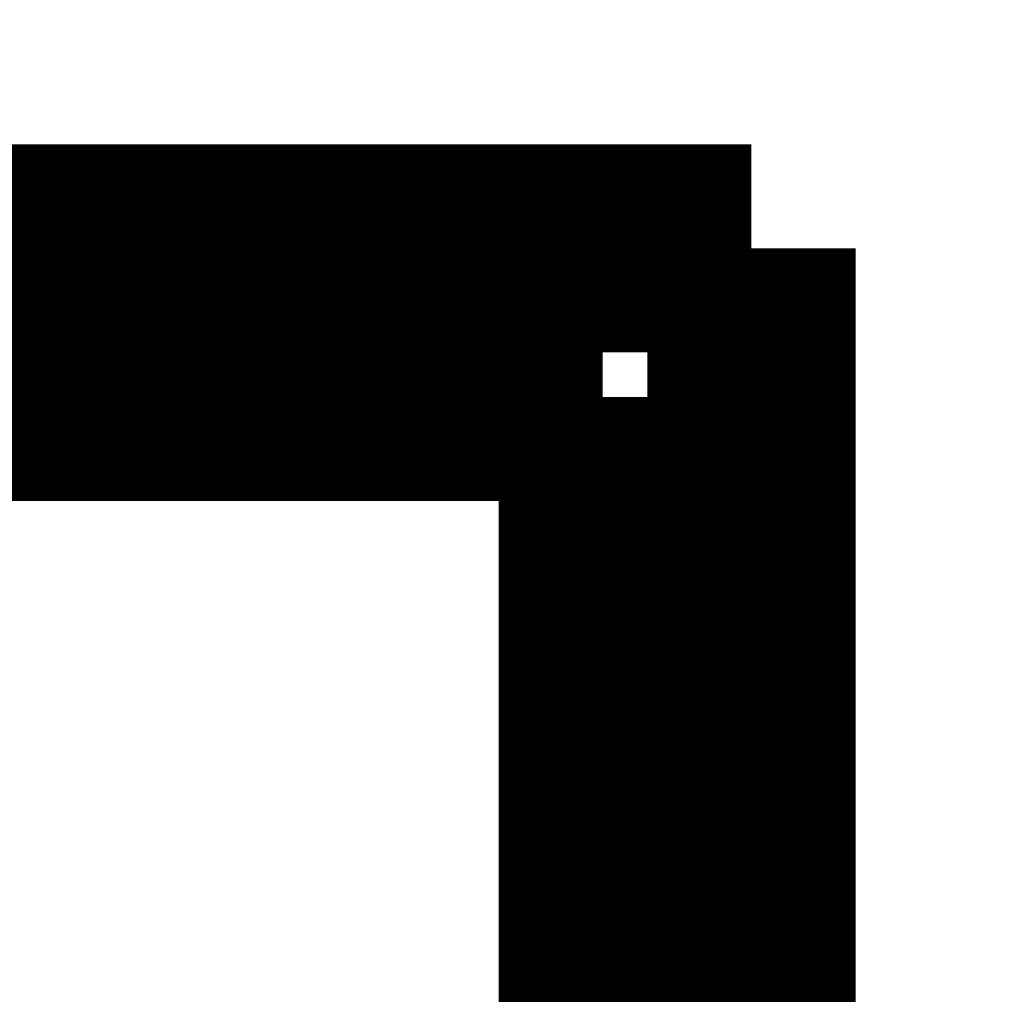
# Model space of a CAD drawing. Extents: x 90 to 592, y 0 to 363.
# Drawn here: x 421 to 425, y 134 to 138 of the extents above; entities that cross this region are included whole.
import ezdxf

# ---------------------------------------------------------------- set-up
doc = ezdxf.new("R2010")
doc.units = 0
doc.layers.add('3', color=7, linetype='CONTINUOUS')

msp = doc.modelspace()

# ---------------------------------------------------------------- linework, layer by layer
at = {"layer": '3', "color": 3, "linetype": 'CONTINUOUS'}
for points in [[(403.44892, 131.49382, 0), (403.44892, 132.43127)], [(406.03829, 147.65299, 0), (406.03829, 146.91449)], [(406.0383, 138.05258, 0), (406.0383, 137.31408)], [(379.65576, 119.59036, 0), (379.65576, 118.82856, 0), (379.65576, 118.11335, 0), (379.65576, 117.46675)], [(384.69839, 143.68232), (384.69839, 142.43232), (384.69839, 141.18232, 0), (384.69839, 139.93232), (384.69839, 138.68232), (384.69839, 137.43231), (384.69839, 136.18232), (384.69839, 134.93236, 0), (384.69839, 133.68232, 0), (384.69839, 132.43216), (384.69839, 131.18232), (384.69839, 129.93296, 0), (384.69839, 128.68232), (384.69839, 127.42979, 0), (384.69839, 126.18232, 0), (384.69839, 124.94231, 0), (384.69839, 123.68232, 0), (384.69839, 122.3929), (384.69839, 121.18232), (384.69839, 120.08788), (384.69838, 118.68232, 0), (384.69838, 116.51743, 0), (384.69838, 113.68231)], [(379.65577, 139.53001, 0), (379.65577, 138.79151)], [(384.69839, 146.18232, 0), (384.69839, 144.93232)], [(379.65577, 138.053, 0), (379.65577, 137.3145)], [(403.44892, 147.43043, 0), (403.44892, 149.05401)], [(379.65577, 136.57599, 0), (379.65577, 135.83748, 0), (379.65577, 135.09898)], [(406.03828, 157.25339, -0.0000022), (406.03829, 156.5149, -0.0000029), (406.03829, 155.77641, -0.0000022), (406.03829, 155.03792, -0.0000001), (406.03829, 154.29942, 0.0000006), (406.03829, 153.56093, 0), (406.03829, 152.82244, -0.0000001), (406.03829, 152.08395, 0), (406.03829, 151.34545, 0), (406.03829, 150.60696)], [(406.03832, 116.63628, 0), (406.03832, 115.35728)], [(382.24509, 146.37616, 0), (382.24509, 147.43027, 0), (382.24509, 149.05384, 0), (382.2451, 151.18005)], [(382.24509, 116.49464, 0), (382.24509, 117.43209, 0), (382.24509, 118.36953)], [(382.24509, 119.30697, 0), (382.24509, 120.24441)], [(382.24509, 121.18186, 0), (382.24509, 122.1193)], [(382.24509, 123.05674, 0), (382.24509, 123.99419, 0), (382.24509, 124.93163, 0), (382.24508, 125.86907)], [(379.65577, 126.23693, 0), (379.65577, 125.4984)], [(382.24508, 126.80652, 0), (382.24508, 127.74396)], [(379.65577, 124.7598, 0), (379.65577, 124.02139)], [(382.24508, 130.55629, 0), (382.24508, 131.49373)], [(379.65577, 121.80438, 0), (379.65577, 121.06737)], [(382.24508, 133.36862, 0), (382.24508, 134.30606)], [(382.24508, 136.18095, 0), (382.24508, 137.11851, 0), (382.24508, 138.05583, 0), (382.24508, 138.9928, 0), (382.24508, 139.93072, 0), (382.24508, 140.87006, 0), (382.24509, 141.80561, 0), (382.24509, 142.73556, 0), (382.24509, 143.6805, 0), (382.24509, 144.6475, 0), (382.24509, 145.55538)], [(379.65576, 116.63634, 0), (379.65576, 115.35731)], [(379.65576, 157.25416, -0.0000011), (379.65577, 156.51565, -0.0000014), (379.65577, 155.77715, -0.0000011), (379.65577, 155.03864, -0.0000001), (379.65577, 154.30014, 0.0000003), (379.65577, 153.56163)], [(379.65577, 152.82312, -0.0000001), (379.65577, 152.08462)], [(410.76964, 142.99798, 0.0000043), (410.0843, 142.99883, 0.0000175)], [(416.51451, 142.9898, -0.0000179), (417.55801, 142.98806, -0.0000179), (418.60134, 142.98625, -0.0000179), (419.64448, 142.98436, -0.0000179), (420.68752, 142.9824, -0.0000179), (421.73048, 142.98037, -0.0000179), (422.77299, 142.97826, -0.0000178), (423.81491, 142.97607, -0.0000179), (424.8577, 142.97381, -0.0000183), (425.90186, 142.97147, -0.0000178), (426.9416, 142.96907, -0.0000166), (427.97492, 142.96661, -0.0000183), (429.02463, 142.96403, -0.0000219), (430.09859, 142.9613, -0.0000166), (431.10674, 142.95869, -0.0000057), (432.01806, 142.9563, -0.0000234), (433.18788, 142.95305, -0.0000403), (434.9889, 142.94784, -0.0000197), (437.34704, 142.94089, -0.0000105)], [(412.33906, 141.99655, 0.0000057), (411.42489, 141.99779, 0.0000234)], [(416.39633, 141.9905, -0.0000137), (417.19014, 141.98919, -0.0000137), (417.98388, 141.98783, -0.0000137), (418.77756, 141.98643, -0.0000137), (419.57118, 141.98499, -0.0000137), (420.36474, 141.9835, -0.0000137), (421.15822, 141.98197, -0.0000137), (421.95164, 141.9804, -0.0000137), (422.745, 141.97878, -0.0000137), (423.53827, 141.97712, -0.0000137), (424.33144, 141.97542, -0.0000137), (425.12459, 141.97367, -0.0000137), (425.91774, 141.97188, -0.0000137), (426.7106, 141.97005, -0.0000136), (427.50308, 141.96817, -0.0000138), (428.29628, 141.96625, -0.000014), (429.0906, 141.96428, -0.0000136), (429.88162, 141.96228, -0.0000127), (430.66782, 141.96024, -0.0000141), (431.46659, 141.95813, -0.0000168), (432.28391, 141.95591, -0.0000127), (433.05119, 141.95381, -0.0000044), (433.74482, 141.95188, -0.000018)]]:
    msp.add_lwpolyline(points, format="xyb", dxfattribs=at)
at = {"layer": '3', "color": 40, "linetype": 'CONTINUOUS', "const_width": 0.7}
for points in [[(379.6217, 134.76206, 0), (379.6217, 133.65261)], [(379.62171, 128.10587, 0), (379.62171, 126.99584)], [(406.07237, 146.64854, 0), (406.07237, 147.28249)], [(406.07239, 128.26353, 0), (406.07238, 128.89749)], [(406.07239, 125.72766, 0), (406.07239, 126.36163)], [(379.62168, 149.18508, 0), (379.62169, 148.07562)], [(406.07239, 123.1918, 0), (406.07239, 123.82577)], [(406.0724, 119.38801, 0), (406.0724, 120.02197, 0), (406.07239, 120.65594)], [(379.62172, 118.12016, 0), (379.62172, 116.19867)], [(406.0724, 116.85214, 0), (406.0724, 117.48611)], [(379.62168, 154.7324, 0), (379.62168, 153.62293)], [(406.07237, 152.9882, 0.0000001), (406.07237, 153.64216, 0), (406.07237, 154.25613, -0.0000005), (406.07237, 154.8112, 0.0000001), (406.07237, 155.52407, 0.0000014), (406.07236, 156.62204, 0.0000008), (406.07235, 158.05992, 0.0000003)], [(406.07237, 151.72027, 0), (406.07237, 152.34917)], [(396.15475, 141.68465, 0), (396.15474, 141.62603)], [(396.15475, 142.56014, -0.0000006), (396.15475, 142.50248, -0.0000005), (396.15475, 142.44466, -0.0000005), (396.15475, 142.38671, -0.0000005), (396.15475, 142.32863, -0.0000004), (396.15475, 142.27043, -0.0000004), (396.15475, 142.21214, -0.0000003), (396.15475, 142.15374, -0.0000003), (396.15475, 142.09527, -0.0000002), (396.15475, 142.03673, -0.0000002), (396.15475, 141.97813, -0.0000002), (396.15475, 141.91948, -0.0000001), (396.15475, 141.8608, -0.0000001), (396.15475, 141.80209, 0), (396.15475, 141.74337)], [(396.15474, 141.56764, -0.0000001), (396.15474, 141.50949, -0.0000004), (396.15474, 141.4516, -0.0000006), (396.15474, 141.39396, -0.0000008)]]:
    msp.add_lwpolyline(points, format="xyb", dxfattribs=at)
for points in [[(423.79702, 136.81479), (413.29702, 136.81479)], [(423.79702, 136.81479), (423.79702, 126.61479)], [(413.29702, 136.31479), (423.29702, 136.31479)], [(423.29702, 136.31479), (423.29702, 126.61479)]]:
    msp.add_lwpolyline(points, dxfattribs=at)

doc.saveas('drawing.dxf')
